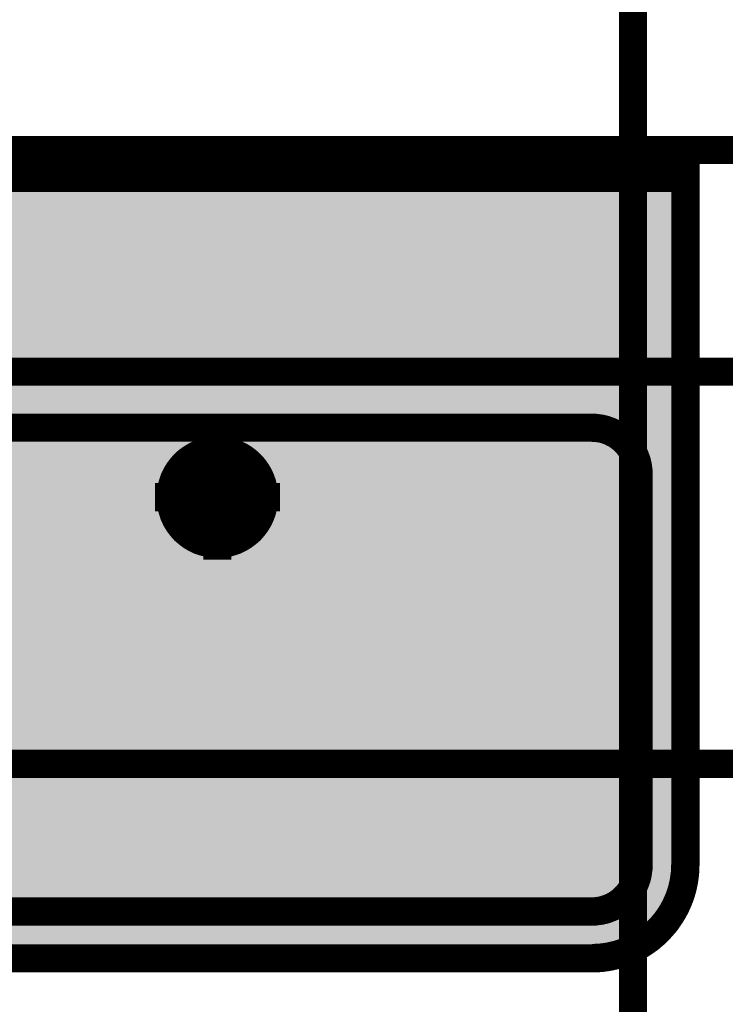
# Model space of a CAD drawing. Extents: x -71 to 41, y -26 to 59.
# Drawn here: x -36 to -36, y 9 to 10 of the extents above; entities that cross this region are included whole.
import ezdxf

# ---------------------------------------------------------------- set-up
doc = ezdxf.new("R2010")
doc.units = 0
doc.header["$MEASUREMENT"] = 0
for name, color, linetype in [('Bemaßung', 7, 'Continuous'), ('Keine', 7, 'Continuous'), ('Verdeckt', 7, 'Continuous')]:
    doc.layers.add(name, color=color, linetype=linetype)

# ---------------------------------------------------------------- blocks, each defined once
blk = doc.blocks.new('HATCH_152', base_point=(-36.6615, 9.7466))
at = {"layer": 'Keine'}
blk.add_hatch(color=255, dxfattribs=at).paths.add_polyline_path([(-36.6615, 9.7466), (-36.0615, 9.7466), (-36.0615, 9.3066), (-36.0616, 9.3051), (-36.0616, 9.3036), (-36.0617, 9.3021), (-36.0618, 9.3007), (-36.062, 9.2992), (-36.0622, 9.2977), (-36.0624, 9.2963), (-36.0627, 9.2948), (-36.063, 9.2934), (-36.0633, 9.292), (-36.0637, 9.2905), (-36.0641, 9.2891), (-36.0646, 9.2877), (-36.065, 9.2863), (-36.0656, 9.285), (-36.0661, 9.2836), (-36.0667, 9.2822), (-36.0673, 9.2809), (-36.0679, 9.2796), (-36.0686, 9.2783), (-36.0693, 9.277), (-36.0701, 9.2757), (-36.0708, 9.2745), (-36.0717, 9.2732), (-36.0725, 9.272), (-36.0733, 9.2708), (-36.0742, 9.2696), (-36.0752, 9.2685), (-36.0761, 9.2674), (-36.0771, 9.2663), (-36.0781, 9.2652), (-36.0791, 9.2641), (-36.0802, 9.2631), (-36.0812, 9.2621), (-36.0824, 9.2611), (-36.0835, 9.2602), (-36.0846, 9.2592), (-36.0858, 9.2584), (-36.087, 9.2575), (-36.0882, 9.2567), (-36.0894, 9.2559), (-36.0907, 9.2551), (-36.092, 9.2543), (-36.0933, 9.2536), (-36.0946, 9.253), (-36.0959, 9.2523), (-36.0972, 9.2517), (-36.0986, 9.2511), (-36.0999, 9.2506), (-36.1013, 9.2501), (-36.1027, 9.2496), (-36.1041, 9.2491), (-36.1055, 9.2487), (-36.107, 9.2483), (-36.1084, 9.248), (-36.1098, 9.2477), (-36.1113, 9.2474), (-36.1127, 9.2472), (-36.1142, 9.247), (-36.1157, 9.2468), (-36.1171, 9.2467), (-36.1186, 9.2466), (-36.1201, 9.2466), (-36.1215, 9.2466), (-36.6015, 9.2466), (-36.603, 9.2466), (-36.6045, 9.2466), (-36.606, 9.2467), (-36.6074, 9.2468), (-36.6089, 9.247), (-36.6103, 9.2472), (-36.6118, 9.2474), (-36.6132, 9.2477), (-36.6147, 9.248), (-36.6161, 9.2483), (-36.6175, 9.2487), (-36.619, 9.2491), (-36.6204, 9.2496), (-36.6218, 9.2501), (-36.6231, 9.2506), (-36.6245, 9.2511), (-36.6259, 9.2517), (-36.6272, 9.2523), (-36.6285, 9.253), (-36.6298, 9.2536), (-36.6311, 9.2543), (-36.6324, 9.2551), (-36.6336, 9.2559), (-36.6349, 9.2567), (-36.6361, 9.2575), (-36.6373, 9.2584), (-36.6385, 9.2592), (-36.6396, 9.2602), (-36.6407, 9.2611), (-36.6418, 9.2621), (-36.6429, 9.2631), (-36.644, 9.2641), (-36.645, 9.2652), (-36.646, 9.2663), (-36.647, 9.2674), (-36.6479, 9.2685), (-36.6488, 9.2696), (-36.6497, 9.2708), (-36.6506, 9.272), (-36.6514, 9.2732), (-36.6522, 9.2745), (-36.653, 9.2757), (-36.6537, 9.277), (-36.6545, 9.2783), (-36.6551, 9.2796), (-36.6558, 9.2809), (-36.6564, 9.2822), (-36.657, 9.2836), (-36.6575, 9.285), (-36.658, 9.2863), (-36.6585, 9.2877), (-36.659, 9.2891), (-36.6594, 9.2905), (-36.6597, 9.292), (-36.6601, 9.2934), (-36.6604, 9.2948), (-36.6607, 9.2963), (-36.6609, 9.2977), (-36.6611, 9.2992), (-36.6613, 9.3007), (-36.6614, 9.3021), (-36.6615, 9.3036), (-36.6615, 9.3051), (-36.6615, 9.3066)], flags=0)
at = {"layer": 'Keine', "color": 255, "linetype": 'Continuous', "const_width": 0.018}
blk.add_lwpolyline([(-36.6615, 9.7466), (-36.0615, 9.7466), (-36.0615, 9.3066), (-36.0616, 9.3051), (-36.0616, 9.3036), (-36.0617, 9.3021), (-36.0618, 9.3007), (-36.062, 9.2992), (-36.0622, 9.2977), (-36.0624, 9.2963), (-36.0627, 9.2948), (-36.063, 9.2934), (-36.0633, 9.292), (-36.0637, 9.2905), (-36.0641, 9.2891), (-36.0646, 9.2877), (-36.065, 9.2863), (-36.0656, 9.285), (-36.0661, 9.2836), (-36.0667, 9.2822), (-36.0673, 9.2809), (-36.0679, 9.2796), (-36.0686, 9.2783), (-36.0693, 9.277), (-36.0701, 9.2757), (-36.0708, 9.2745), (-36.0717, 9.2732), (-36.0725, 9.272), (-36.0733, 9.2708), (-36.0742, 9.2696), (-36.0752, 9.2685), (-36.0761, 9.2674), (-36.0771, 9.2663), (-36.0781, 9.2652), (-36.0791, 9.2641), (-36.0802, 9.2631), (-36.0812, 9.2621), (-36.0824, 9.2611), (-36.0835, 9.2602), (-36.0846, 9.2592), (-36.0858, 9.2584), (-36.087, 9.2575), (-36.0882, 9.2567), (-36.0894, 9.2559), (-36.0907, 9.2551), (-36.092, 9.2543), (-36.0933, 9.2536), (-36.0946, 9.253), (-36.0959, 9.2523), (-36.0972, 9.2517), (-36.0986, 9.2511), (-36.0999, 9.2506), (-36.1013, 9.2501), (-36.1027, 9.2496), (-36.1041, 9.2491), (-36.1055, 9.2487), (-36.107, 9.2483), (-36.1084, 9.248), (-36.1098, 9.2477), (-36.1113, 9.2474), (-36.1127, 9.2472), (-36.1142, 9.247), (-36.1157, 9.2468), (-36.1171, 9.2467), (-36.1186, 9.2466), (-36.1201, 9.2466), (-36.1215, 9.2466), (-36.6015, 9.2466), (-36.603, 9.2466), (-36.6045, 9.2466), (-36.606, 9.2467), (-36.6074, 9.2468), (-36.6089, 9.247), (-36.6103, 9.2472), (-36.6118, 9.2474), (-36.6132, 9.2477), (-36.6147, 9.248), (-36.6161, 9.2483), (-36.6175, 9.2487), (-36.619, 9.2491), (-36.6204, 9.2496), (-36.6218, 9.2501), (-36.6231, 9.2506), (-36.6245, 9.2511), (-36.6259, 9.2517), (-36.6272, 9.2523), (-36.6285, 9.253), (-36.6298, 9.2536), (-36.6311, 9.2543), (-36.6324, 9.2551), (-36.6336, 9.2559), (-36.6349, 9.2567), (-36.6361, 9.2575), (-36.6373, 9.2584), (-36.6385, 9.2592), (-36.6396, 9.2602), (-36.6407, 9.2611), (-36.6418, 9.2621), (-36.6429, 9.2631), (-36.644, 9.2641), (-36.645, 9.2652), (-36.646, 9.2663), (-36.647, 9.2674), (-36.6479, 9.2685), (-36.6488, 9.2696), (-36.6497, 9.2708), (-36.6506, 9.272), (-36.6514, 9.2732), (-36.6522, 9.2745), (-36.653, 9.2757), (-36.6537, 9.277), (-36.6545, 9.2783), (-36.6551, 9.2796), (-36.6558, 9.2809), (-36.6564, 9.2822), (-36.657, 9.2836), (-36.6575, 9.285), (-36.658, 9.2863), (-36.6585, 9.2877), (-36.659, 9.2891), (-36.6594, 9.2905), (-36.6597, 9.292), (-36.6601, 9.2934), (-36.6604, 9.2948), (-36.6607, 9.2963), (-36.6609, 9.2977), (-36.6611, 9.2992), (-36.6613, 9.3007), (-36.6614, 9.3021), (-36.6615, 9.3036), (-36.6615, 9.3051), (-36.6615, 9.3066), (-36.6615, 9.7466)], close=True, dxfattribs=at)
blk = doc.blocks.new('HATCH_153', base_point=(-36.6315, 9.4316))
at = {"layer": 'Keine'}
blk.add_hatch(color=255, dxfattribs=at).paths.add_polyline_path([(-36.6315, 9.4316), (-36.6315, 9.5566), (-36.6315, 9.5573), (-36.6315, 9.558), (-36.6315, 9.5588), (-36.6314, 9.5595), (-36.6313, 9.5602), (-36.6312, 9.561), (-36.6311, 9.5617), (-36.631, 9.5624), (-36.6308, 9.5631), (-36.6306, 9.5638), (-36.6305, 9.5646), (-36.6302, 9.5653), (-36.63, 9.566), (-36.6298, 9.5667), (-36.6295, 9.5673), (-36.6293, 9.568), (-36.629, 9.5687), (-36.6287, 9.5694), (-36.6283, 9.57), (-36.628, 9.5707), (-36.6276, 9.5713), (-36.6273, 9.572), (-36.6269, 9.5726), (-36.6265, 9.5732), (-36.6261, 9.5738), (-36.6256, 9.5744), (-36.6252, 9.575), (-36.6247, 9.5756), (-36.6243, 9.5761), (-36.6238, 9.5767), (-36.6233, 9.5772), (-36.6228, 9.5778), (-36.6222, 9.5783), (-36.6217, 9.5788), (-36.6211, 9.5793), (-36.6206, 9.5797), (-36.62, 9.5802), (-36.6194, 9.5806), (-36.6188, 9.5811), (-36.6182, 9.5815), (-36.6176, 9.5819), (-36.617, 9.5823), (-36.6163, 9.5827), (-36.6157, 9.583), (-36.615, 9.5833), (-36.6144, 9.5837), (-36.6137, 9.584), (-36.613, 9.5843), (-36.6123, 9.5845), (-36.6116, 9.5848), (-36.611, 9.585), (-36.6102, 9.5853), (-36.6095, 9.5855), (-36.6088, 9.5857), (-36.6081, 9.5858), (-36.6074, 9.586), (-36.6067, 9.5861), (-36.6059, 9.5862), (-36.6052, 9.5863), (-36.6045, 9.5864), (-36.6037, 9.5865), (-36.603, 9.5865), (-36.6023, 9.5865), (-36.6015, 9.5866), (-36.3615, 9.5866), (-36.1215, 9.5866), (-36.1208, 9.5865), (-36.1201, 9.5865), (-36.1193, 9.5865), (-36.1186, 9.5864), (-36.1179, 9.5863), (-36.1171, 9.5862), (-36.1164, 9.5861), (-36.1157, 9.586), (-36.115, 9.5858), (-36.1143, 9.5857), (-36.1135, 9.5855), (-36.1128, 9.5853), (-36.1121, 9.585), (-36.1114, 9.5848), (-36.1107, 9.5845), (-36.1101, 9.5843), (-36.1094, 9.584), (-36.1087, 9.5837), (-36.1081, 9.5833), (-36.1074, 9.583), (-36.1068, 9.5827), (-36.1061, 9.5823), (-36.1055, 9.5819), (-36.1049, 9.5815), (-36.1043, 9.5811), (-36.1037, 9.5806), (-36.1031, 9.5802), (-36.1025, 9.5797), (-36.1019, 9.5793), (-36.1014, 9.5788), (-36.1009, 9.5783), (-36.1003, 9.5778), (-36.0998, 9.5772), (-36.0993, 9.5767), (-36.0988, 9.5761), (-36.0984, 9.5756), (-36.0979, 9.575), (-36.0974, 9.5744), (-36.097, 9.5738), (-36.0966, 9.5732), (-36.0962, 9.5726), (-36.0958, 9.572), (-36.0954, 9.5713), (-36.0951, 9.5707), (-36.0947, 9.57), (-36.0944, 9.5694), (-36.0941, 9.5687), (-36.0938, 9.568), (-36.0936, 9.5673), (-36.0933, 9.5667), (-36.0931, 9.566), (-36.0928, 9.5653), (-36.0926, 9.5646), (-36.0924, 9.5638), (-36.0923, 9.5631), (-36.0921, 9.5624), (-36.092, 9.5617), (-36.0919, 9.561), (-36.0918, 9.5602), (-36.0917, 9.5595), (-36.0916, 9.5588), (-36.0916, 9.558), (-36.0915, 9.5573), (-36.0915, 9.5566), (-36.0915, 9.4316), (-36.0915, 9.3066), (-36.0915, 9.3058), (-36.0916, 9.3051), (-36.0916, 9.3043), (-36.0917, 9.3036), (-36.0918, 9.3029), (-36.0919, 9.3021), (-36.092, 9.3014), (-36.0921, 9.3007), (-36.0923, 9.3), (-36.0924, 9.2993), (-36.0926, 9.2985), (-36.0928, 9.2978), (-36.0931, 9.2971), (-36.0933, 9.2964), (-36.0936, 9.2958), (-36.0938, 9.2951), (-36.0941, 9.2944), (-36.0944, 9.2937), (-36.0947, 9.2931), (-36.0951, 9.2924), (-36.0954, 9.2918), (-36.0958, 9.2911), (-36.0962, 9.2905), (-36.0966, 9.2899), (-36.097, 9.2893), (-36.0974, 9.2887), (-36.0979, 9.2881), (-36.0984, 9.2875), (-36.0988, 9.287), (-36.0993, 9.2864), (-36.0998, 9.2859), (-36.1003, 9.2853), (-36.1009, 9.2848), (-36.1014, 9.2843), (-36.1019, 9.2838), (-36.1025, 9.2834), (-36.1031, 9.2829), (-36.1037, 9.2825), (-36.1043, 9.282), (-36.1049, 9.2816), (-36.1055, 9.2812), (-36.1061, 9.2808), (-36.1068, 9.2804), (-36.1074, 9.2801), (-36.1081, 9.2798), (-36.1087, 9.2794), (-36.1094, 9.2791), (-36.1101, 9.2788), (-36.1107, 9.2786), (-36.1114, 9.2783), (-36.1121, 9.2781), (-36.1128, 9.2778), (-36.1135, 9.2776), (-36.1143, 9.2774), (-36.115, 9.2773), (-36.1157, 9.2771), (-36.1164, 9.277), (-36.1171, 9.2769), (-36.1179, 9.2768), (-36.1186, 9.2767), (-36.1193, 9.2766), (-36.1201, 9.2766), (-36.1208, 9.2766), (-36.1215, 9.2766), (-36.3615, 9.2766), (-36.6015, 9.2766), (-36.6023, 9.2766), (-36.603, 9.2766), (-36.6037, 9.2766), (-36.6045, 9.2767), (-36.6052, 9.2768), (-36.6059, 9.2769), (-36.6067, 9.277), (-36.6074, 9.2771), (-36.6081, 9.2773), (-36.6088, 9.2774), (-36.6095, 9.2776), (-36.6102, 9.2778), (-36.611, 9.2781), (-36.6116, 9.2783), (-36.6123, 9.2786), (-36.613, 9.2788), (-36.6137, 9.2791), (-36.6144, 9.2794), (-36.615, 9.2798), (-36.6157, 9.2801), (-36.6163, 9.2804), (-36.617, 9.2808), (-36.6176, 9.2812), (-36.6182, 9.2816), (-36.6188, 9.282), (-36.6194, 9.2825), (-36.62, 9.2829), (-36.6206, 9.2834), (-36.6211, 9.2838), (-36.6217, 9.2843), (-36.6222, 9.2848), (-36.6228, 9.2853), (-36.6233, 9.2859), (-36.6238, 9.2864), (-36.6243, 9.287), (-36.6247, 9.2875), (-36.6252, 9.2881), (-36.6256, 9.2887), (-36.6261, 9.2893), (-36.6265, 9.2899), (-36.6269, 9.2905), (-36.6273, 9.2911), (-36.6276, 9.2918), (-36.628, 9.2924), (-36.6283, 9.2931), (-36.6287, 9.2937), (-36.629, 9.2944), (-36.6293, 9.2951), (-36.6295, 9.2958), (-36.6298, 9.2964), (-36.63, 9.2971), (-36.6302, 9.2978), (-36.6305, 9.2985), (-36.6306, 9.2993), (-36.6308, 9.3), (-36.631, 9.3007), (-36.6311, 9.3014), (-36.6312, 9.3021), (-36.6313, 9.3029), (-36.6314, 9.3036), (-36.6315, 9.3043), (-36.6315, 9.3051), (-36.6315, 9.3058), (-36.6315, 9.3066)], flags=0)
at = {"layer": 'Keine', "color": 255, "linetype": 'Continuous', "const_width": 0.018}
blk.add_lwpolyline([(-36.6315, 9.4316), (-36.6315, 9.5566), (-36.6315, 9.5573), (-36.6315, 9.558), (-36.6315, 9.5588), (-36.6314, 9.5595), (-36.6313, 9.5602), (-36.6312, 9.561), (-36.6311, 9.5617), (-36.631, 9.5624), (-36.6308, 9.5631), (-36.6306, 9.5638), (-36.6305, 9.5646), (-36.6302, 9.5653), (-36.63, 9.566), (-36.6298, 9.5667), (-36.6295, 9.5673), (-36.6293, 9.568), (-36.629, 9.5687), (-36.6287, 9.5694), (-36.6283, 9.57), (-36.628, 9.5707), (-36.6276, 9.5713), (-36.6273, 9.572), (-36.6269, 9.5726), (-36.6265, 9.5732), (-36.6261, 9.5738), (-36.6256, 9.5744), (-36.6252, 9.575), (-36.6247, 9.5756), (-36.6243, 9.5761), (-36.6238, 9.5767), (-36.6233, 9.5772), (-36.6228, 9.5778), (-36.6222, 9.5783), (-36.6217, 9.5788), (-36.6211, 9.5793), (-36.6206, 9.5797), (-36.62, 9.5802), (-36.6194, 9.5806), (-36.6188, 9.5811), (-36.6182, 9.5815), (-36.6176, 9.5819), (-36.617, 9.5823), (-36.6163, 9.5827), (-36.6157, 9.583), (-36.615, 9.5833), (-36.6144, 9.5837), (-36.6137, 9.584), (-36.613, 9.5843), (-36.6123, 9.5845), (-36.6116, 9.5848), (-36.611, 9.585), (-36.6102, 9.5853), (-36.6095, 9.5855), (-36.6088, 9.5857), (-36.6081, 9.5858), (-36.6074, 9.586), (-36.6067, 9.5861), (-36.6059, 9.5862), (-36.6052, 9.5863), (-36.6045, 9.5864), (-36.6037, 9.5865), (-36.603, 9.5865), (-36.6023, 9.5865), (-36.6015, 9.5866), (-36.3615, 9.5866), (-36.1215, 9.5866), (-36.1208, 9.5865), (-36.1201, 9.5865), (-36.1193, 9.5865), (-36.1186, 9.5864), (-36.1179, 9.5863), (-36.1171, 9.5862), (-36.1164, 9.5861), (-36.1157, 9.586), (-36.115, 9.5858), (-36.1143, 9.5857), (-36.1135, 9.5855), (-36.1128, 9.5853), (-36.1121, 9.585), (-36.1114, 9.5848), (-36.1107, 9.5845), (-36.1101, 9.5843), (-36.1094, 9.584), (-36.1087, 9.5837), (-36.1081, 9.5833), (-36.1074, 9.583), (-36.1068, 9.5827), (-36.1061, 9.5823), (-36.1055, 9.5819), (-36.1049, 9.5815), (-36.1043, 9.5811), (-36.1037, 9.5806), (-36.1031, 9.5802), (-36.1025, 9.5797), (-36.1019, 9.5793), (-36.1014, 9.5788), (-36.1009, 9.5783), (-36.1003, 9.5778), (-36.0998, 9.5772), (-36.0993, 9.5767), (-36.0988, 9.5761), (-36.0984, 9.5756), (-36.0979, 9.575), (-36.0974, 9.5744), (-36.097, 9.5738), (-36.0966, 9.5732), (-36.0962, 9.5726), (-36.0958, 9.572), (-36.0954, 9.5713), (-36.0951, 9.5707), (-36.0947, 9.57), (-36.0944, 9.5694), (-36.0941, 9.5687), (-36.0938, 9.568), (-36.0936, 9.5673), (-36.0933, 9.5667), (-36.0931, 9.566), (-36.0928, 9.5653), (-36.0926, 9.5646), (-36.0924, 9.5638), (-36.0923, 9.5631), (-36.0921, 9.5624), (-36.092, 9.5617), (-36.0919, 9.561), (-36.0918, 9.5602), (-36.0917, 9.5595), (-36.0916, 9.5588), (-36.0916, 9.558), (-36.0915, 9.5573), (-36.0915, 9.5566), (-36.0915, 9.4316), (-36.0915, 9.3066), (-36.0915, 9.3058), (-36.0916, 9.3051), (-36.0916, 9.3043), (-36.0917, 9.3036), (-36.0918, 9.3029), (-36.0919, 9.3021), (-36.092, 9.3014), (-36.0921, 9.3007), (-36.0923, 9.3), (-36.0924, 9.2993), (-36.0926, 9.2985), (-36.0928, 9.2978), (-36.0931, 9.2971), (-36.0933, 9.2964), (-36.0936, 9.2958), (-36.0938, 9.2951), (-36.0941, 9.2944), (-36.0944, 9.2937), (-36.0947, 9.2931), (-36.0951, 9.2924), (-36.0954, 9.2918), (-36.0958, 9.2911), (-36.0962, 9.2905), (-36.0966, 9.2899), (-36.097, 9.2893), (-36.0974, 9.2887), (-36.0979, 9.2881), (-36.0984, 9.2875), (-36.0988, 9.287), (-36.0993, 9.2864), (-36.0998, 9.2859), (-36.1003, 9.2853), (-36.1009, 9.2848), (-36.1014, 9.2843), (-36.1019, 9.2838), (-36.1025, 9.2834), (-36.1031, 9.2829), (-36.1037, 9.2825), (-36.1043, 9.282), (-36.1049, 9.2816), (-36.1055, 9.2812), (-36.1061, 9.2808), (-36.1068, 9.2804), (-36.1074, 9.2801), (-36.1081, 9.2798), (-36.1087, 9.2794), (-36.1094, 9.2791), (-36.1101, 9.2788), (-36.1107, 9.2786), (-36.1114, 9.2783), (-36.1121, 9.2781), (-36.1128, 9.2778), (-36.1135, 9.2776), (-36.1143, 9.2774), (-36.115, 9.2773), (-36.1157, 9.2771), (-36.1164, 9.277), (-36.1171, 9.2769), (-36.1179, 9.2768), (-36.1186, 9.2767), (-36.1193, 9.2766), (-36.1201, 9.2766), (-36.1208, 9.2766), (-36.1215, 9.2766), (-36.3615, 9.2766), (-36.6015, 9.2766), (-36.6023, 9.2766), (-36.603, 9.2766), (-36.6037, 9.2766), (-36.6045, 9.2767), (-36.6052, 9.2768), (-36.6059, 9.2769), (-36.6067, 9.277), (-36.6074, 9.2771), (-36.6081, 9.2773), (-36.6088, 9.2774), (-36.6095, 9.2776), (-36.6102, 9.2778), (-36.611, 9.2781), (-36.6116, 9.2783), (-36.6123, 9.2786), (-36.613, 9.2788), (-36.6137, 9.2791), (-36.6144, 9.2794), (-36.615, 9.2798), (-36.6157, 9.2801), (-36.6163, 9.2804), (-36.617, 9.2808), (-36.6176, 9.2812), (-36.6182, 9.2816), (-36.6188, 9.282), (-36.6194, 9.2825), (-36.62, 9.2829), (-36.6206, 9.2834), (-36.6211, 9.2838), (-36.6217, 9.2843), (-36.6222, 9.2848), (-36.6228, 9.2853), (-36.6233, 9.2859), (-36.6238, 9.2864), (-36.6243, 9.287), (-36.6247, 9.2875), (-36.6252, 9.2881), (-36.6256, 9.2887), (-36.6261, 9.2893), (-36.6265, 9.2899), (-36.6269, 9.2905), (-36.6273, 9.2911), (-36.6276, 9.2918), (-36.628, 9.2924), (-36.6283, 9.2931), (-36.6287, 9.2937), (-36.629, 9.2944), (-36.6293, 9.2951), (-36.6295, 9.2958), (-36.6298, 9.2964), (-36.63, 9.2971), (-36.6302, 9.2978), (-36.6305, 9.2985), (-36.6306, 9.2993), (-36.6308, 9.3), (-36.631, 9.3007), (-36.6311, 9.3014), (-36.6312, 9.3021), (-36.6313, 9.3029), (-36.6314, 9.3036), (-36.6315, 9.3043), (-36.6315, 9.3051), (-36.6315, 9.3058), (-36.6315, 9.3066), (-36.6315, 9.4316)], close=True, dxfattribs=at)
blk = doc.blocks.new('HATCH_154', base_point=(-36.3315, 9.5421))
at = {"layer": 'Keine'}
blk.add_hatch(color=255, dxfattribs=at).paths.add_polyline_path([(-36.3315, 9.5421), (-36.3317, 9.5391), (-36.3321, 9.5362), (-36.3328, 9.5334), (-36.3338, 9.5306), (-36.3351, 9.5279), (-36.3366, 9.5254), (-36.3384, 9.523), (-36.3403, 9.5208), (-36.3425, 9.5189), (-36.3449, 9.5171), (-36.3474, 9.5156), (-36.3501, 9.5143), (-36.3528, 9.5134), (-36.3557, 9.5126), (-36.3586, 9.5122), (-36.3615, 9.5121), (-36.3645, 9.5122), (-36.3674, 9.5126), (-36.3702, 9.5134), (-36.373, 9.5143), (-36.3757, 9.5156), (-36.3782, 9.5171), (-36.3806, 9.5189), (-36.3828, 9.5208), (-36.3847, 9.523), (-36.3865, 9.5254), (-36.388, 9.5279), (-36.3893, 9.5306), (-36.3902, 9.5334), (-36.391, 9.5362), (-36.3914, 9.5391), (-36.3915, 9.5421), (-36.3914, 9.545), (-36.391, 9.5479), (-36.3902, 9.5508), (-36.3893, 9.5535), (-36.388, 9.5562), (-36.3865, 9.5587), (-36.3847, 9.5611), (-36.3828, 9.5633), (-36.3806, 9.5653), (-36.3782, 9.567), (-36.3757, 9.5685), (-36.373, 9.5698), (-36.3702, 9.5708), (-36.3674, 9.5715), (-36.3645, 9.5719), (-36.3615, 9.5721), (-36.3586, 9.5719), (-36.3557, 9.5715), (-36.3528, 9.5708), (-36.3501, 9.5698), (-36.3474, 9.5685), (-36.3449, 9.567), (-36.3425, 9.5653), (-36.3403, 9.5633), (-36.3384, 9.5611), (-36.3366, 9.5587), (-36.3351, 9.5562), (-36.3338, 9.5535), (-36.3328, 9.5508), (-36.3321, 9.5479), (-36.3317, 9.545)], flags=0)
at = {"layer": 'Keine', "color": 255, "linetype": 'Continuous', "const_width": 0.018}
blk.add_lwpolyline([(-36.3315, 9.5421), (-36.3317, 9.5391), (-36.3321, 9.5362), (-36.3328, 9.5334), (-36.3338, 9.5306), (-36.3351, 9.5279), (-36.3366, 9.5254), (-36.3384, 9.523), (-36.3403, 9.5208), (-36.3425, 9.5189), (-36.3449, 9.5171), (-36.3474, 9.5156), (-36.3501, 9.5143), (-36.3528, 9.5134), (-36.3557, 9.5126), (-36.3586, 9.5122), (-36.3615, 9.5121), (-36.3645, 9.5122), (-36.3674, 9.5126), (-36.3702, 9.5134), (-36.373, 9.5143), (-36.3757, 9.5156), (-36.3782, 9.5171), (-36.3806, 9.5189), (-36.3828, 9.5208), (-36.3847, 9.523), (-36.3865, 9.5254), (-36.388, 9.5279), (-36.3893, 9.5306), (-36.3902, 9.5334), (-36.391, 9.5362), (-36.3914, 9.5391), (-36.3915, 9.5421), (-36.3914, 9.545), (-36.391, 9.5479), (-36.3902, 9.5508), (-36.3893, 9.5535), (-36.388, 9.5562), (-36.3865, 9.5587), (-36.3847, 9.5611), (-36.3828, 9.5633), (-36.3806, 9.5653), (-36.3782, 9.567), (-36.3757, 9.5685), (-36.373, 9.5698), (-36.3702, 9.5708), (-36.3674, 9.5715), (-36.3645, 9.5719), (-36.3615, 9.5721), (-36.3586, 9.5719), (-36.3557, 9.5715), (-36.3528, 9.5708), (-36.3501, 9.5698), (-36.3474, 9.5685), (-36.3449, 9.567), (-36.3425, 9.5653), (-36.3403, 9.5633), (-36.3384, 9.5611), (-36.3366, 9.5587), (-36.3351, 9.5562), (-36.3338, 9.5535), (-36.3328, 9.5508), (-36.3321, 9.5479), (-36.3317, 9.545), (-36.3315, 9.5421)], close=True, dxfattribs=at)
blk = doc.blocks.new('HATCH_155', base_point=(-36.3415, 9.5421))
at = {"layer": 'Keine'}
blk.add_hatch(color=255, dxfattribs=at).paths.add_polyline_path([(-36.3415, 9.5421), (-36.3416, 9.5401), (-36.3419, 9.5382), (-36.3424, 9.5363), (-36.3431, 9.5344), (-36.3439, 9.5326), (-36.3449, 9.531), (-36.3461, 9.5294), (-36.3474, 9.5279), (-36.3489, 9.5266), (-36.3504, 9.5254), (-36.3521, 9.5244), (-36.3539, 9.5236), (-36.3557, 9.5229), (-36.3576, 9.5224), (-36.3596, 9.5222), (-36.3615, 9.5221), (-36.3635, 9.5222), (-36.3654, 9.5224), (-36.3673, 9.5229), (-36.3692, 9.5236), (-36.371, 9.5244), (-36.3727, 9.5254), (-36.3742, 9.5266), (-36.3757, 9.5279), (-36.377, 9.5294), (-36.3782, 9.531), (-36.3792, 9.5326), (-36.38, 9.5344), (-36.3807, 9.5363), (-36.3812, 9.5382), (-36.3814, 9.5401), (-36.3815, 9.5421), (-36.3814, 9.544), (-36.3812, 9.546), (-36.3807, 9.5479), (-36.38, 9.5497), (-36.3792, 9.5515), (-36.3782, 9.5532), (-36.377, 9.5548), (-36.3757, 9.5562), (-36.3742, 9.5575), (-36.3727, 9.5587), (-36.371, 9.5597), (-36.3692, 9.5605), (-36.3673, 9.5612), (-36.3654, 9.5617), (-36.3635, 9.562), (-36.3615, 9.5621), (-36.3596, 9.562), (-36.3576, 9.5617), (-36.3557, 9.5612), (-36.3539, 9.5605), (-36.3521, 9.5597), (-36.3504, 9.5587), (-36.3489, 9.5575), (-36.3474, 9.5562), (-36.3461, 9.5548), (-36.3449, 9.5532), (-36.3439, 9.5515), (-36.3431, 9.5497), (-36.3424, 9.5479), (-36.3419, 9.546), (-36.3416, 9.544)], flags=0)
at = {"layer": 'Keine', "color": 255, "linetype": 'Continuous', "const_width": 0.018}
blk.add_lwpolyline([(-36.3415, 9.5421), (-36.3416, 9.5401), (-36.3419, 9.5382), (-36.3424, 9.5363), (-36.3431, 9.5344), (-36.3439, 9.5326), (-36.3449, 9.531), (-36.3461, 9.5294), (-36.3474, 9.5279), (-36.3489, 9.5266), (-36.3504, 9.5254), (-36.3521, 9.5244), (-36.3539, 9.5236), (-36.3557, 9.5229), (-36.3576, 9.5224), (-36.3596, 9.5222), (-36.3615, 9.5221), (-36.3635, 9.5222), (-36.3654, 9.5224), (-36.3673, 9.5229), (-36.3692, 9.5236), (-36.371, 9.5244), (-36.3727, 9.5254), (-36.3742, 9.5266), (-36.3757, 9.5279), (-36.377, 9.5294), (-36.3782, 9.531), (-36.3792, 9.5326), (-36.38, 9.5344), (-36.3807, 9.5363), (-36.3812, 9.5382), (-36.3814, 9.5401), (-36.3815, 9.5421), (-36.3814, 9.544), (-36.3812, 9.546), (-36.3807, 9.5479), (-36.38, 9.5497), (-36.3792, 9.5515), (-36.3782, 9.5532), (-36.377, 9.5548), (-36.3757, 9.5562), (-36.3742, 9.5575), (-36.3727, 9.5587), (-36.371, 9.5597), (-36.3692, 9.5605), (-36.3673, 9.5612), (-36.3654, 9.5617), (-36.3635, 9.562), (-36.3615, 9.5621), (-36.3596, 9.562), (-36.3576, 9.5617), (-36.3557, 9.5612), (-36.3539, 9.5605), (-36.3521, 9.5597), (-36.3504, 9.5587), (-36.3489, 9.5575), (-36.3474, 9.5562), (-36.3461, 9.5548), (-36.3449, 9.5532), (-36.3439, 9.5515), (-36.3431, 9.5497), (-36.3424, 9.5479), (-36.3419, 9.546), (-36.3416, 9.544), (-36.3415, 9.5421)], close=True, dxfattribs=at)

msp = doc.modelspace()

# ---------------------------------------------------------------- linework, layer by layer
at = {"color": 7, "linetype": 'Continuous', "const_width": 0.018}
msp.add_lwpolyline([(-30.9301, 9.7645), (-36.9501, 9.7645)], dxfattribs=at)
at = {"layer": 'Bemaßung', "color": 7, "linetype": 'Continuous', "const_width": 0.018}
msp.add_lwpolyline([(-36.6502, 9.7645), (-34.2084, 9.7645)], dxfattribs=at)
msp.add_lwpolyline([(-36.6502, 9.7645), (-34.2084, 9.7645)], dxfattribs=at)
at = {"layer": 'Keine', "color": 7, "linetype": 'Continuous', "const_width": 0.018}
for points in [[(-36.6615, 9.7466), (-36.0615, 9.7466)], [(-36.0615, 9.7466), (-36.0615, 9.3066)], [(-36.6015, 9.5866), (-36.1215, 9.5866)], [(-36.3615, 9.5021), (-36.3615, 9.5821)], [(-36.0915, 9.5566), (-36.0915, 9.3066)], [(-36.4015, 9.5421), (-36.3215, 9.5421)], [(-36.1215, 9.2766), (-36.6015, 9.2766)], [(-36.1215, 9.2466), (-36.6015, 9.2466)]]:
    msp.add_lwpolyline(points, dxfattribs=at)
at = {"layer": 'Keine', "color": 255, "linetype": 'Continuous', "const_width": 0.018}
for points in [[(-36.6615, 9.7466), (-36.0615, 9.7466), (-36.0615, 9.3066), (-36.0616, 9.3051), (-36.0616, 9.3036), (-36.0617, 9.3021), (-36.0618, 9.3007), (-36.062, 9.2992), (-36.0622, 9.2977), (-36.0624, 9.2963), (-36.0627, 9.2948), (-36.063, 9.2934), (-36.0633, 9.292), (-36.0637, 9.2905), (-36.0641, 9.2891), (-36.0646, 9.2877), (-36.065, 9.2863), (-36.0656, 9.285), (-36.0661, 9.2836), (-36.0667, 9.2822), (-36.0673, 9.2809), (-36.0679, 9.2796), (-36.0686, 9.2783), (-36.0693, 9.277), (-36.0701, 9.2757), (-36.0708, 9.2745), (-36.0717, 9.2732), (-36.0725, 9.272), (-36.0733, 9.2708), (-36.0742, 9.2696), (-36.0752, 9.2685), (-36.0761, 9.2674), (-36.0771, 9.2663), (-36.0781, 9.2652), (-36.0791, 9.2641), (-36.0802, 9.2631), (-36.0812, 9.2621), (-36.0824, 9.2611), (-36.0835, 9.2602), (-36.0846, 9.2592), (-36.0858, 9.2584), (-36.087, 9.2575), (-36.0882, 9.2567), (-36.0894, 9.2559), (-36.0907, 9.2551), (-36.092, 9.2543), (-36.0933, 9.2536), (-36.0946, 9.253), (-36.0959, 9.2523), (-36.0972, 9.2517), (-36.0986, 9.2511), (-36.0999, 9.2506), (-36.1013, 9.2501), (-36.1027, 9.2496), (-36.1041, 9.2491), (-36.1055, 9.2487), (-36.107, 9.2483), (-36.1084, 9.248), (-36.1098, 9.2477), (-36.1113, 9.2474), (-36.1127, 9.2472), (-36.1142, 9.247), (-36.1157, 9.2468), (-36.1171, 9.2467), (-36.1186, 9.2466), (-36.1201, 9.2466), (-36.1215, 9.2466), (-36.6015, 9.2466)], [(-36.6615, 9.7466), (-36.0615, 9.7466), (-36.0615, 9.3066), (-36.0616, 9.3051), (-36.0616, 9.3036), (-36.0617, 9.3021), (-36.0618, 9.3007), (-36.062, 9.2992), (-36.0622, 9.2977), (-36.0624, 9.2963), (-36.0627, 9.2948), (-36.063, 9.2934), (-36.0633, 9.292), (-36.0637, 9.2905), (-36.0641, 9.2891), (-36.0646, 9.2877), (-36.065, 9.2863), (-36.0656, 9.285), (-36.0661, 9.2836), (-36.0667, 9.2822), (-36.0673, 9.2809), (-36.0679, 9.2796), (-36.0686, 9.2783), (-36.0693, 9.277), (-36.0701, 9.2757), (-36.0708, 9.2745), (-36.0717, 9.2732), (-36.0725, 9.272), (-36.0733, 9.2708), (-36.0742, 9.2696), (-36.0752, 9.2685), (-36.0761, 9.2674), (-36.0771, 9.2663), (-36.0781, 9.2652), (-36.0791, 9.2641), (-36.0802, 9.2631), (-36.0812, 9.2621), (-36.0824, 9.2611), (-36.0835, 9.2602), (-36.0846, 9.2592), (-36.0858, 9.2584), (-36.087, 9.2575), (-36.0882, 9.2567), (-36.0894, 9.2559), (-36.0907, 9.2551), (-36.092, 9.2543), (-36.0933, 9.2536), (-36.0946, 9.253), (-36.0959, 9.2523), (-36.0972, 9.2517), (-36.0986, 9.2511), (-36.0999, 9.2506), (-36.1013, 9.2501), (-36.1027, 9.2496), (-36.1041, 9.2491), (-36.1055, 9.2487), (-36.107, 9.2483), (-36.1084, 9.248), (-36.1098, 9.2477), (-36.1113, 9.2474), (-36.1127, 9.2472), (-36.1142, 9.247), (-36.1157, 9.2468), (-36.1171, 9.2467), (-36.1186, 9.2466), (-36.1201, 9.2466), (-36.1215, 9.2466), (-36.6015, 9.2466)], [(-36.6015, 9.5866), (-36.3615, 9.5866), (-36.1215, 9.5866), (-36.1208, 9.5865), (-36.1201, 9.5865), (-36.1193, 9.5865), (-36.1186, 9.5864), (-36.1179, 9.5863), (-36.1171, 9.5862), (-36.1164, 9.5861), (-36.1157, 9.586), (-36.115, 9.5858), (-36.1143, 9.5857), (-36.1135, 9.5855), (-36.1128, 9.5853), (-36.1121, 9.585), (-36.1114, 9.5848), (-36.1107, 9.5845), (-36.1101, 9.5843), (-36.1094, 9.584), (-36.1087, 9.5837), (-36.1081, 9.5833), (-36.1074, 9.583), (-36.1068, 9.5827), (-36.1061, 9.5823), (-36.1055, 9.5819), (-36.1049, 9.5815), (-36.1043, 9.5811), (-36.1037, 9.5806), (-36.1031, 9.5802), (-36.1025, 9.5797), (-36.1019, 9.5793), (-36.1014, 9.5788), (-36.1009, 9.5783), (-36.1003, 9.5778), (-36.0998, 9.5772), (-36.0993, 9.5767), (-36.0988, 9.5761), (-36.0984, 9.5756), (-36.0979, 9.575), (-36.0974, 9.5744), (-36.097, 9.5738), (-36.0966, 9.5732), (-36.0962, 9.5726), (-36.0958, 9.572), (-36.0954, 9.5713), (-36.0951, 9.5707), (-36.0947, 9.57), (-36.0944, 9.5694), (-36.0941, 9.5687), (-36.0938, 9.568), (-36.0936, 9.5673), (-36.0933, 9.5667), (-36.0931, 9.566), (-36.0928, 9.5653), (-36.0926, 9.5646), (-36.0924, 9.5638), (-36.0923, 9.5631), (-36.0921, 9.5624), (-36.092, 9.5617), (-36.0919, 9.561), (-36.0918, 9.5602), (-36.0917, 9.5595), (-36.0916, 9.5588), (-36.0916, 9.558), (-36.0915, 9.5573), (-36.0915, 9.5566), (-36.0915, 9.4316), (-36.0915, 9.3066), (-36.0915, 9.3058), (-36.0916, 9.3051), (-36.0916, 9.3043), (-36.0917, 9.3036), (-36.0918, 9.3029), (-36.0919, 9.3021), (-36.092, 9.3014), (-36.0921, 9.3007), (-36.0923, 9.3), (-36.0924, 9.2993), (-36.0926, 9.2985), (-36.0928, 9.2978), (-36.0931, 9.2971), (-36.0933, 9.2964), (-36.0936, 9.2958), (-36.0938, 9.2951), (-36.0941, 9.2944), (-36.0944, 9.2937), (-36.0947, 9.2931), (-36.0951, 9.2924), (-36.0954, 9.2918), (-36.0958, 9.2911), (-36.0962, 9.2905), (-36.0966, 9.2899), (-36.097, 9.2893), (-36.0974, 9.2887), (-36.0979, 9.2881), (-36.0984, 9.2875), (-36.0988, 9.287), (-36.0993, 9.2864), (-36.0998, 9.2859), (-36.1003, 9.2853), (-36.1009, 9.2848), (-36.1014, 9.2843), (-36.1019, 9.2838), (-36.1025, 9.2834), (-36.1031, 9.2829), (-36.1037, 9.2825), (-36.1043, 9.282), (-36.1049, 9.2816), (-36.1055, 9.2812), (-36.1061, 9.2808), (-36.1068, 9.2804), (-36.1074, 9.2801), (-36.1081, 9.2798), (-36.1087, 9.2794), (-36.1094, 9.2791), (-36.1101, 9.2788), (-36.1107, 9.2786), (-36.1114, 9.2783), (-36.1121, 9.2781), (-36.1128, 9.2778), (-36.1135, 9.2776), (-36.1143, 9.2774), (-36.115, 9.2773), (-36.1157, 9.2771), (-36.1164, 9.277), (-36.1171, 9.2769), (-36.1179, 9.2768), (-36.1186, 9.2767), (-36.1193, 9.2766), (-36.1201, 9.2766), (-36.1208, 9.2766), (-36.1215, 9.2766), (-36.3615, 9.2766), (-36.6015, 9.2766)], [(-36.6015, 9.5866), (-36.3615, 9.5866), (-36.1215, 9.5866), (-36.1208, 9.5865), (-36.1201, 9.5865), (-36.1193, 9.5865), (-36.1186, 9.5864), (-36.1179, 9.5863), (-36.1171, 9.5862), (-36.1164, 9.5861), (-36.1157, 9.586), (-36.115, 9.5858), (-36.1143, 9.5857), (-36.1135, 9.5855), (-36.1128, 9.5853), (-36.1121, 9.585), (-36.1114, 9.5848), (-36.1107, 9.5845), (-36.1101, 9.5843), (-36.1094, 9.584), (-36.1087, 9.5837), (-36.1081, 9.5833), (-36.1074, 9.583), (-36.1068, 9.5827), (-36.1061, 9.5823), (-36.1055, 9.5819), (-36.1049, 9.5815), (-36.1043, 9.5811), (-36.1037, 9.5806), (-36.1031, 9.5802), (-36.1025, 9.5797), (-36.1019, 9.5793), (-36.1014, 9.5788), (-36.1009, 9.5783), (-36.1003, 9.5778), (-36.0998, 9.5772), (-36.0993, 9.5767), (-36.0988, 9.5761), (-36.0984, 9.5756), (-36.0979, 9.575), (-36.0974, 9.5744), (-36.097, 9.5738), (-36.0966, 9.5732), (-36.0962, 9.5726), (-36.0958, 9.572), (-36.0954, 9.5713), (-36.0951, 9.5707), (-36.0947, 9.57), (-36.0944, 9.5694), (-36.0941, 9.5687), (-36.0938, 9.568), (-36.0936, 9.5673), (-36.0933, 9.5667), (-36.0931, 9.566), (-36.0928, 9.5653), (-36.0926, 9.5646), (-36.0924, 9.5638), (-36.0923, 9.5631), (-36.0921, 9.5624), (-36.092, 9.5617), (-36.0919, 9.561), (-36.0918, 9.5602), (-36.0917, 9.5595), (-36.0916, 9.5588), (-36.0916, 9.558), (-36.0915, 9.5573), (-36.0915, 9.5566), (-36.0915, 9.4316), (-36.0915, 9.3066), (-36.0915, 9.3058), (-36.0916, 9.3051), (-36.0916, 9.3043), (-36.0917, 9.3036), (-36.0918, 9.3029), (-36.0919, 9.3021), (-36.092, 9.3014), (-36.0921, 9.3007), (-36.0923, 9.3), (-36.0924, 9.2993), (-36.0926, 9.2985), (-36.0928, 9.2978), (-36.0931, 9.2971), (-36.0933, 9.2964), (-36.0936, 9.2958), (-36.0938, 9.2951), (-36.0941, 9.2944), (-36.0944, 9.2937), (-36.0947, 9.2931), (-36.0951, 9.2924), (-36.0954, 9.2918), (-36.0958, 9.2911), (-36.0962, 9.2905), (-36.0966, 9.2899), (-36.097, 9.2893), (-36.0974, 9.2887), (-36.0979, 9.2881), (-36.0984, 9.2875), (-36.0988, 9.287), (-36.0993, 9.2864), (-36.0998, 9.2859), (-36.1003, 9.2853), (-36.1009, 9.2848), (-36.1014, 9.2843), (-36.1019, 9.2838), (-36.1025, 9.2834), (-36.1031, 9.2829), (-36.1037, 9.2825), (-36.1043, 9.282), (-36.1049, 9.2816), (-36.1055, 9.2812), (-36.1061, 9.2808), (-36.1068, 9.2804), (-36.1074, 9.2801), (-36.1081, 9.2798), (-36.1087, 9.2794), (-36.1094, 9.2791), (-36.1101, 9.2788), (-36.1107, 9.2786), (-36.1114, 9.2783), (-36.1121, 9.2781), (-36.1128, 9.2778), (-36.1135, 9.2776), (-36.1143, 9.2774), (-36.115, 9.2773), (-36.1157, 9.2771), (-36.1164, 9.277), (-36.1171, 9.2769), (-36.1179, 9.2768), (-36.1186, 9.2767), (-36.1193, 9.2766), (-36.1201, 9.2766), (-36.1208, 9.2766), (-36.1215, 9.2766), (-36.3615, 9.2766), (-36.6015, 9.2766)]]:
    msp.add_lwpolyline(points, dxfattribs=at)
at = {"layer": 'Keine', "color": 7, "linetype": 'Continuous', "const_width": 0.018}
for points in [[(-36.0915, 9.5566, 0.414193), (-36.1215, 9.5866)], [(-36.12151, 9.2468, 0.414249), (-36.0617, 9.3066)], [(-36.1215, 9.2767, 0.414249), (-36.0916, 9.3066)]]:
    msp.add_lwpolyline(points, format="xyb", dxfattribs=at)
at = {"layer": 'Keine', "color": 255, "linetype": 'Continuous', "const_width": 0.018}
for points in [[(-36.3315, 9.5421), (-36.3317, 9.5391), (-36.3321, 9.5362), (-36.3328, 9.5334), (-36.3338, 9.5306), (-36.3351, 9.5279), (-36.3366, 9.5254), (-36.3384, 9.523), (-36.3403, 9.5208), (-36.3425, 9.5189), (-36.3449, 9.5171), (-36.3474, 9.5156), (-36.3501, 9.5143), (-36.3528, 9.5134), (-36.3557, 9.5126), (-36.3586, 9.5122), (-36.3615, 9.5121), (-36.3645, 9.5122), (-36.3674, 9.5126), (-36.3702, 9.5134), (-36.373, 9.5143), (-36.3757, 9.5156), (-36.3782, 9.5171), (-36.3806, 9.5189), (-36.3828, 9.5208), (-36.3847, 9.523), (-36.3865, 9.5254), (-36.388, 9.5279), (-36.3893, 9.5306), (-36.3902, 9.5334), (-36.391, 9.5362), (-36.3914, 9.5391), (-36.3915, 9.5421), (-36.3914, 9.545), (-36.391, 9.5479), (-36.3902, 9.5508), (-36.3893, 9.5535), (-36.388, 9.5562), (-36.3865, 9.5587), (-36.3847, 9.5611), (-36.3828, 9.5633), (-36.3806, 9.5653), (-36.3782, 9.567), (-36.3757, 9.5685), (-36.373, 9.5698), (-36.3702, 9.5708), (-36.3674, 9.5715), (-36.3645, 9.5719), (-36.3615, 9.5721), (-36.3586, 9.5719), (-36.3557, 9.5715), (-36.3528, 9.5708), (-36.3501, 9.5698), (-36.3474, 9.5685), (-36.3449, 9.567), (-36.3425, 9.5653), (-36.3403, 9.5633), (-36.3384, 9.5611), (-36.3366, 9.5587), (-36.3351, 9.5562), (-36.3338, 9.5535), (-36.3328, 9.5508), (-36.3321, 9.5479), (-36.3317, 9.545), (-36.3315, 9.5421)], [(-36.3315, 9.5421), (-36.3317, 9.5391), (-36.3321, 9.5362), (-36.3328, 9.5334), (-36.3338, 9.5306), (-36.3351, 9.5279), (-36.3366, 9.5254), (-36.3384, 9.523), (-36.3403, 9.5208), (-36.3425, 9.5189), (-36.3449, 9.5171), (-36.3474, 9.5156), (-36.3501, 9.5143), (-36.3528, 9.5134), (-36.3557, 9.5126), (-36.3586, 9.5122), (-36.3615, 9.5121), (-36.3645, 9.5122), (-36.3674, 9.5126), (-36.3702, 9.5134), (-36.373, 9.5143), (-36.3757, 9.5156), (-36.3782, 9.5171), (-36.3806, 9.5189), (-36.3828, 9.5208), (-36.3847, 9.523), (-36.3865, 9.5254), (-36.388, 9.5279), (-36.3893, 9.5306), (-36.3902, 9.5334), (-36.391, 9.5362), (-36.3914, 9.5391), (-36.3915, 9.5421), (-36.3914, 9.545), (-36.391, 9.5479), (-36.3902, 9.5508), (-36.3893, 9.5535), (-36.388, 9.5562), (-36.3865, 9.5587), (-36.3847, 9.5611), (-36.3828, 9.5633), (-36.3806, 9.5653), (-36.3782, 9.567), (-36.3757, 9.5685), (-36.373, 9.5698), (-36.3702, 9.5708), (-36.3674, 9.5715), (-36.3645, 9.5719), (-36.3615, 9.5721), (-36.3586, 9.5719), (-36.3557, 9.5715), (-36.3528, 9.5708), (-36.3501, 9.5698), (-36.3474, 9.5685), (-36.3449, 9.567), (-36.3425, 9.5653), (-36.3403, 9.5633), (-36.3384, 9.5611), (-36.3366, 9.5587), (-36.3351, 9.5562), (-36.3338, 9.5535), (-36.3328, 9.5508), (-36.3321, 9.5479), (-36.3317, 9.545), (-36.3315, 9.5421)], [(-36.3415, 9.5421), (-36.3416, 9.5401), (-36.3419, 9.5382), (-36.3424, 9.5363), (-36.3431, 9.5344), (-36.3439, 9.5326), (-36.3449, 9.531), (-36.3461, 9.5294), (-36.3474, 9.5279), (-36.3489, 9.5266), (-36.3504, 9.5254), (-36.3521, 9.5244), (-36.3539, 9.5236), (-36.3557, 9.5229), (-36.3576, 9.5224), (-36.3596, 9.5222), (-36.3615, 9.5221), (-36.3635, 9.5222), (-36.3654, 9.5224), (-36.3673, 9.5229), (-36.3692, 9.5236), (-36.371, 9.5244), (-36.3727, 9.5254), (-36.3742, 9.5266), (-36.3757, 9.5279), (-36.377, 9.5294), (-36.3782, 9.531), (-36.3792, 9.5326), (-36.38, 9.5344), (-36.3807, 9.5363), (-36.3812, 9.5382), (-36.3814, 9.5401), (-36.3815, 9.5421), (-36.3814, 9.544), (-36.3812, 9.546), (-36.3807, 9.5479), (-36.38, 9.5497), (-36.3792, 9.5515), (-36.3782, 9.5532), (-36.377, 9.5548), (-36.3757, 9.5562), (-36.3742, 9.5575), (-36.3727, 9.5587), (-36.371, 9.5597), (-36.3692, 9.5605), (-36.3673, 9.5612), (-36.3654, 9.5617), (-36.3635, 9.562), (-36.3615, 9.5621), (-36.3596, 9.562), (-36.3576, 9.5617), (-36.3557, 9.5612), (-36.3539, 9.5605), (-36.3521, 9.5597), (-36.3504, 9.5587), (-36.3489, 9.5575), (-36.3474, 9.5562), (-36.3461, 9.5548), (-36.3449, 9.5532), (-36.3439, 9.5515), (-36.3431, 9.5497), (-36.3424, 9.5479), (-36.3419, 9.546), (-36.3416, 9.544), (-36.3415, 9.5421)], [(-36.3415, 9.5421), (-36.3416, 9.5401), (-36.3419, 9.5382), (-36.3424, 9.5363), (-36.3431, 9.5344), (-36.3439, 9.5326), (-36.3449, 9.531), (-36.3461, 9.5294), (-36.3474, 9.5279), (-36.3489, 9.5266), (-36.3504, 9.5254), (-36.3521, 9.5244), (-36.3539, 9.5236), (-36.3557, 9.5229), (-36.3576, 9.5224), (-36.3596, 9.5222), (-36.3615, 9.5221), (-36.3635, 9.5222), (-36.3654, 9.5224), (-36.3673, 9.5229), (-36.3692, 9.5236), (-36.371, 9.5244), (-36.3727, 9.5254), (-36.3742, 9.5266), (-36.3757, 9.5279), (-36.377, 9.5294), (-36.3782, 9.531), (-36.3792, 9.5326), (-36.38, 9.5344), (-36.3807, 9.5363), (-36.3812, 9.5382), (-36.3814, 9.5401), (-36.3815, 9.5421), (-36.3814, 9.544), (-36.3812, 9.546), (-36.3807, 9.5479), (-36.38, 9.5497), (-36.3792, 9.5515), (-36.3782, 9.5532), (-36.377, 9.5548), (-36.3757, 9.5562), (-36.3742, 9.5575), (-36.3727, 9.5587), (-36.371, 9.5597), (-36.3692, 9.5605), (-36.3673, 9.5612), (-36.3654, 9.5617), (-36.3635, 9.562), (-36.3615, 9.5621), (-36.3596, 9.562), (-36.3576, 9.5617), (-36.3557, 9.5612), (-36.3539, 9.5605), (-36.3521, 9.5597), (-36.3504, 9.5587), (-36.3489, 9.5575), (-36.3474, 9.5562), (-36.3461, 9.5548), (-36.3449, 9.5532), (-36.3439, 9.5515), (-36.3431, 9.5497), (-36.3424, 9.5479), (-36.3419, 9.546), (-36.3416, 9.544), (-36.3415, 9.5421)]]:
    msp.add_lwpolyline(points, close=True, dxfattribs=at)
at = {"layer": 'Keine', "color": 7, "linetype": 'Continuous', "const_width": 0.018}
for points in [[(-36.3915, 9.5421, 1), (-36.3315, 9.5421, 1)], [(-36.3815, 9.5421, 1), (-36.3415, 9.5421, 1)]]:
    msp.add_lwpolyline(points, format="xyb", close=True, dxfattribs=at)
at = {"layer": 'Verdeckt', "color": 7, "linetype": 'Continuous', "const_width": 0.018}
for points in [[(-36.0951, 11.0895), (-36.0951, 7.1095)], [(-35.4951, 9.6225), (-36.6951, 9.6225)], [(-35.4951, 9.3712), (-36.6951, 9.3712)]]:
    msp.add_lwpolyline(points, dxfattribs=at)

# ---------------------------------------------------------------- block references
at = {"layer": 'Keine', "color": 255, "linetype": 'Continuous'}
for name, p in [('HATCH_152', (-36.6615, 9.7466)), ('HATCH_153', (-36.6315, 9.4316)), ('HATCH_154', (-36.3315, 9.5421)), ('HATCH_155', (-36.3415, 9.5421))]:
    msp.add_blockref(name, p, dxfattribs=at)

doc.saveas('drawing.dxf')
